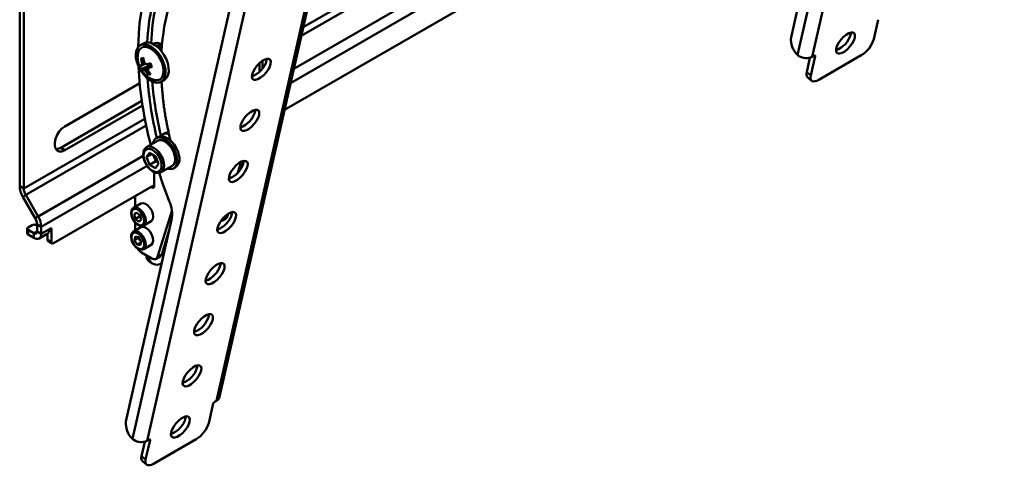
# Model space of a CAD drawing. Units: millimetres. Extents: x 31 to 1559, y 44 to 1265.
# Drawn here: x 1177 to 1516, y 86 to 239 of the extents above; entities that cross this region are included whole.
import ezdxf

# ---------------------------------------------------------------- set-up
doc = ezdxf.new("R2010")
doc.units = ezdxf.units.MM

msp = doc.modelspace()

# ---------------------------------------------------------------- linework, layer by layer
at = {"color": 7, "linetype": 'Continuous', "lineweight": 50}
for p, q in [((1510.95, 518.91), (1444.86, 226.97)), ((1516.04, 518.31), (1449.94, 226.31)), ((1245.87, 109.22), (1311.98, 401.21)), ((1244.83, 107.91), (1310.93, 399.9)), ((1282, 386.74), (1215.91, 94.8)), ((1287.09, 386.14), (1220.99, 94.14)), ((1452.36, 314.33), (1268.25, 208.04)), ((1442.65, 233), (1458.35, 302.36)), ((1177.11, 248.25), (1177.11, 181.8)), ((1178.52, 247.44), (1178.52, 180.98)), ((1472.64, 239.11), (1471.13, 232.43)), ((1463.19, 234.08), (1463.26, 234.71)), ((1219.7, 230.95), (1218.57, 230.3)), ((1225.73, 230.43), (1223.85, 230.26)), ((1225.63, 229.46), (1225.13, 229.17)), ((1226.08, 230.1), (1225.88, 230.35)), ((1218.9, 225.8), (1219.74, 225.89)), ((1221.38, 223.89), (1221.64, 223.32)), ((1260.73, 222.34), (1260.73, 225.03)), ((1262.11, 225.04), (1262.19, 225.67)), ((1448.03, 221.05), (1449.14, 225.99)), ((1449.4, 219.89), (1450.92, 226.57)), ((1450.64, 226.72), (1449.94, 226.31)), ((1452.14, 218.41), (1466.8, 226.87)), ((1219.05, 222.03), (1221.64, 223.32)), ((1221.42, 220.17), (1221.88, 220.77)), ((1221.64, 223.32), (1222.19, 223.44)), ((1448.03, 221.05), (1449.4, 219.89)), ((1218.41, 217.23), (1192.67, 202.37)), ((1225.82, 217.74), (1226.95, 218.39)), ((1225.91, 217.79), (1225.9, 217.7)), ((1448.34, 219.27), (1449.71, 218.11)), ((1191.25, 195.02), (1219.15, 211.12)), ((1192.67, 194.2), (1219.38, 209.62)), ((1258.13, 207.45), (1258.21, 208.08)), ((1227.1, 200.03), (1226.39, 199.63)), ((1224.6, 197.43), (1220.78, 195.23)), ((1224.8, 198.71), (1224.1, 198.3)), ((1191.25, 195.02), (1192.67, 194.2)), ((1221.83, 193.29), (1220.8, 191.84)), ((1221.83, 193.29), (1223.88, 192.11)), ((1222.58, 192.86), (1220.8, 191.84)), ((1220.8, 191.84), (1221.83, 189.19)), ((1223.95, 190.42), (1221.83, 189.19)), ((1223.12, 192.55), (1223.44, 191.74)), ((1223.44, 191.74), (1223.95, 190.42)), ((1224.9, 189.47), (1223.88, 192.11)), ((1224.7, 189.98), (1223.95, 190.42)), ((1253.34, 190.18), (1252.18, 186.46)), ((1254.15, 189.86), (1254.23, 190.49)), ((1223.88, 188.01), (1221.83, 189.19)), ((1223.41, 186.6), (1223.41, 181.75)), ((1224.9, 189.47), (1223.88, 188.01)), ((1225.78, 186.57), (1229.59, 188.77)), ((1225.85, 186.62), (1225.78, 186.57)), ((1230.09, 187.91), (1230.8, 188.31)), ((1249.33, 185.59), (1249.33, 184.46)), ((1177.11, 181.8), (1178.52, 180.98)), ((1223.41, 182.16), (1188.77, 162.16)), ((1222.71, 181.35), (1222.35, 181.55)), ((1179.18, 178.76), (1178.18, 178.18)), ((1178.18, 178.18), (1182.45, 170.79)), ((1179.18, 178.76), (1183.45, 171.37)), ((1216.91, 178.41), (1216.91, 174.69)), ((1216.25, 174.31), (1216.29, 174.33)), ((1218.84, 175.8), (1216.29, 174.33)), ((1224.58, 157.5), (1229.5, 173.23)), ((1250.16, 172.27), (1250.24, 172.9)), ((1182.45, 170.79), (1183.45, 171.37)), ((1213.7, 100.83), (1229.4, 170.19)), ((1217.37, 172.71), (1216.55, 172.12)), ((1217.45, 172.64), (1216.55, 172.12)), ((1216.55, 172.12), (1216.94, 170.54)), ((1218.35, 171.36), (1216.94, 170.54)), ((1218.15, 169.56), (1216.94, 170.54)), ((1217.37, 172.71), (1218.57, 171.73)), ((1218.97, 170.16), (1218.15, 169.56)), ((1218.18, 172.05), (1218.35, 171.36)), ((1218.75, 171.04), (1218.35, 171.36)), ((1218.97, 170.16), (1218.57, 171.73)), ((1219.79, 168.27), (1222.34, 169.74)), ((1246.68, 169.85), (1248.09, 170.67)), ((1247.21, 170.56), (1248.62, 171.38)), ((1247.37, 171.07), (1247.21, 170.56)), ((1248.92, 172.35), (1248.62, 171.38)), ((1179.68, 167.17), (1179.68, 165.54)), ((1179.97, 167.58), (1181.38, 168.4)), ((1181.99, 165.6), (1179.97, 166.77)), ((1179.97, 166.77), (1179.97, 165.13)), ((1182.8, 168.4), (1183.11, 168.22)), ((1184.52, 167.75), (1183.11, 168.57)), ((1183.11, 168.57), (1183.11, 166.24)), ((1183.11, 166.24), (1184.52, 165.43)), ((1184.52, 167.75), (1184.52, 165.43)), ((1184.52, 165.43), (1187.71, 167.26)), ((1188.06, 162.57), (1188.06, 167.06)), ((1216.19, 166.1), (1216.29, 166.17)), ((1218.84, 167.64), (1216.29, 166.17)), ((1216.91, 169.2), (1216.91, 166.52)), ((1219.79, 168.27), (1219.75, 168.25)), ((1225.99, 158.32), (1228.6, 166.65)), ((1181.99, 163.96), (1179.97, 165.13)), ((1181.99, 165.6), (1181.99, 163.96)), ((1183.78, 163.79), (1186.61, 165.42)), ((1186.64, 163.38), (1186.64, 165.44)), ((1186.64, 163.38), (1188.06, 162.57)), ((1186.85, 162.93), (1188.27, 162.11)), ((1216.6, 163.14), (1216.81, 164.43)), ((1218.02, 163.96), (1216.6, 163.14)), ((1216.6, 163.14), (1217.55, 161.69)), ((1217.96, 164.26), (1216.81, 164.43)), ((1217.96, 164.26), (1218.91, 162.81)), ((1218.02, 163.96), (1218.04, 164.13)), ((1218.02, 163.96), (1218.49, 163.23)), ((1218.49, 163.23), (1218.88, 162.63)), ((1218.91, 162.81), (1218.71, 161.52)), ((1227.9, 163.56), (1227.34, 162.63)), ((1228.24, 165.04), (1227.94, 164.55)), ((1218.85, 162.44), (1217.55, 161.69)), ((1217.55, 161.69), (1218.71, 161.52)), ((1219.79, 160.11), (1222.34, 161.57)), ((1226.44, 159.74), (1227.13, 160.13)), ((1219.03, 158.97), (1222.55, 156.94)), ((1224.05, 156.79), (1225.47, 157.61)), ((1224.58, 157.5), (1225.99, 158.32)), ((1226.49, 158.79), (1226.87, 159.01)), ((1222, 155.58), (1222.85, 155.09)), ((1246.18, 154.68), (1246.26, 155.31)), ((1242.2, 137.09), (1242.28, 137.72)), ((1238.22, 119.5), (1238.3, 120.13)), ((1243.69, 106.94), (1242.18, 100.26)), ((1244.83, 107.91), (1244.12, 107.5)), ((1234.24, 101.91), (1234.32, 102.54)), ((1219.08, 88.88), (1220.2, 93.82)), ((1220.46, 87.72), (1221.97, 94.4)), ((1221.7, 94.55), (1220.99, 94.14)), ((1223.2, 86.24), (1237.85, 94.7)), ((1219.08, 88.88), (1220.46, 87.72)), ((1219.39, 87.1), (1220.77, 85.94))]:
    msp.add_line(p, q, dxfattribs=at)
at = {"color": 8, "linetype": 'Continuous', "lineweight": 50}
for p, q in [((1449.13, 337.2), (1274.69, 236.49)), ((1449.61, 334.87), (1274.01, 233.5)), ((1448.56, 324.42), (1271.44, 222.17)), ((1449.88, 320.94), (1270.34, 217.29)), ((1259.66, 221.15), (1259.66, 224.19)), ((1450.71, 226.75), (1450.92, 226.57)), ((1220.19, 205.03), (1178.52, 180.98)), ((1220.66, 202.7), (1179.18, 178.76)), ((1219.61, 192.25), (1183.45, 171.37)), ((1220.94, 188.77), (1184.52, 167.75)), ((1222.71, 181.35), (1223.41, 181.75)), ((1183.11, 166.24), (1181.99, 165.6)), ((1188.06, 167.06), (1187.71, 167.26)), ((1226.19, 158.96), (1226.49, 158.79)), ((1221.76, 94.58), (1221.97, 94.4))]:
    msp.add_line(p, q, dxfattribs=at)
at = {"color": 7, "linetype": 'Continuous', "lineweight": 50, "flags": 128}
for points in [[(1464.56, 232.92), (1464.64, 233.74), (1464.45, 234.34), (1464.01, 234.68), (1463.35, 234.72), (1462.54, 234.48), (1461.64, 233.95), (1460.71, 233.2), (1459.84, 232.27), (1459.09, 231.25), (1458.53, 230.21), (1458.2, 229.24), (1458.13, 228.43), (1458.32, 227.82), (1458.76, 227.49), (1459.41, 227.44), (1460.22, 227.69), (1461.12, 228.21), (1462.05, 228.96), (1462.92, 229.89), (1463.67, 230.91), (1464.23, 231.95), (1464.56, 232.92)], [(1225.12, 217.47), (1225.99, 217.84), (1226.66, 218.53), (1227.11, 219.49), (1227.31, 220.68), (1227.26, 222.03), (1226.95, 223.49), (1226.41, 224.97), (1225.65, 226.4), (1224.72, 227.72), (1223.66, 228.84), (1222.53, 229.73), (1221.39, 230.33), (1220.28, 230.62), (1219.27, 230.57), (1218.41, 230.19), (1217.74, 229.51), (1217.29, 228.55), (1217.08, 227.36), (1217.14, 226), (1217.44, 224.55), (1217.99, 223.07), (1218.75, 221.63), (1219.68, 220.32), (1220.73, 219.19), (1221.86, 218.31), (1223.01, 217.7), (1224.11, 217.42), (1225.12, 217.47)], [(1226.95, 218.39), (1227.12, 218.5), (1227.79, 219.18), (1228.24, 220.14), (1228.44, 221.33), (1228.39, 222.69), (1228.08, 224.14), (1227.54, 225.62), (1226.78, 227.05), (1225.85, 228.37), (1224.8, 229.5), (1223.67, 230.38), (1222.52, 230.98), (1221.41, 231.27), (1220.4, 231.22), (1219.7, 230.95)], [(1222.89, 218.54), (1223.79, 218.3), (1224.74, 218.33), (1225.54, 218.69), (1226.15, 219.36), (1226.53, 220.31), (1226.65, 221.46), (1226.52, 222.77), (1226.13, 224.15), (1225.52, 225.52), (1224.72, 226.81), (1223.76, 227.93), (1222.72, 228.83), (1221.65, 229.44), (1220.6, 229.74), (1219.66, 229.71)], [(1219.11, 223.33), (1219.37, 223.48), (1220.4, 224.05)], [(1220.03, 224.43), (1219.5, 224.19), (1219.24, 224.07)], [(1263.49, 223.88), (1263.56, 224.7), (1263.37, 225.3), (1262.93, 225.64), (1262.28, 225.69), (1261.47, 225.44), (1260.56, 224.92), (1259.64, 224.16), (1258.76, 223.23), (1258.02, 222.21), (1257.46, 221.17), (1257.12, 220.21), (1257.05, 219.39), (1257.24, 218.79), (1257.68, 218.45), (1258.33, 218.4), (1259.14, 218.65), (1260.05, 219.17), (1260.98, 219.93), (1261.85, 220.85), (1262.6, 221.88), (1263.16, 222.91), (1263.49, 223.88)], [(1450.92, 226.57), (1450.93, 226.64), (1450.92, 226.69), (1450.9, 226.73), (1450.87, 226.76), (1450.83, 226.77), (1450.77, 226.77), (1450.71, 226.75), (1450.64, 226.72)], [(1222.19, 223.44), (1222.15, 223.42), (1219.95, 222.2), (1219.68, 222.05)], [(1220.38, 221.5), (1220.62, 221.67), (1221.34, 222.18)], [(1221.34, 222.42), (1221.57, 222.56), (1222.45, 223.09)], [(1449.4, 219.89), (1449.32, 219.24), (1449.37, 218.7), (1449.56, 218.28), (1449.88, 218), (1450.31, 217.87), (1450.85, 217.9), (1451.47, 218.08), (1452.14, 218.41)], [(1259.51, 206.29), (1259.58, 207.11), (1259.39, 207.71), (1258.95, 208.05), (1258.3, 208.1), (1257.49, 207.85), (1256.58, 207.33), (1255.65, 206.57), (1254.78, 205.64), (1254.04, 204.62), (1253.47, 203.58), (1253.14, 202.62), (1253.07, 201.8), (1253.26, 201.2), (1253.7, 200.86), (1254.35, 200.81), (1255.16, 201.06), (1256.07, 201.58), (1256.99, 202.34), (1257.87, 203.26), (1258.61, 204.29), (1259.18, 205.32), (1259.51, 206.29)], [(1192.67, 202.37), (1191.67, 201.63), (1190.75, 200.62), (1189.99, 199.42), (1189.45, 198.12), (1189.17, 196.85), (1189.17, 195.68), (1189.45, 194.73), (1189.99, 194.07), (1190.75, 193.75), (1191.67, 193.79), (1192.67, 194.2)], [(1231.25, 191.68), (1230.91, 193.04), (1230.33, 194.41), (1229.54, 195.69), (1228.6, 196.81), (1227.57, 197.7), (1226.51, 198.29), (1225.48, 198.56), (1224.56, 198.49), (1223.79, 198.08), (1223.23, 197.36), (1222.94, 196.48)], [(1230.16, 193.38), (1229.57, 194.6), (1228.79, 195.7), (1227.89, 196.62), (1226.93, 197.27), (1225.99, 197.62), (1225.12, 197.63), (1224.6, 197.43)], [(1231.96, 192.09), (1231.62, 193.45), (1231.03, 194.82), (1230.25, 196.1), (1229.31, 197.22), (1228.28, 198.1), (1227.21, 198.7), (1226.19, 198.97), (1225.26, 198.9), (1224.8, 198.71)], [(1189.56, 194.54), (1190.26, 194.61), (1191.25, 195.02)], [(1220.8, 195.19), (1220.51, 195.05), (1219.98, 194.43), (1219.67, 193.63), (1219.57, 192.65), (1219.69, 191.54), (1220.05, 190.38), (1220.6, 189.26), (1221.31, 188.24), (1222.15, 187.38), (1223.07, 186.73), (1224.04, 186.36), (1224.88, 186.29), (1225.63, 186.49), (1225.85, 186.66)], [(1225.55, 190.9), (1225, 192.02), (1224.28, 193.02), (1223.44, 193.84), (1222.56, 194.4), (1221.69, 194.66), (1220.93, 194.59), (1220.32, 194.2), (1219.91, 193.52), (1219.74, 192.62), (1219.83, 191.55), (1220.16, 190.41), (1220.71, 189.29), (1221.43, 188.28), (1222.26, 187.46), (1223.15, 186.91), (1224.01, 186.65), (1224.78, 186.72), (1225.39, 187.11), (1225.79, 187.78), (1225.96, 188.69), (1225.88, 189.76), (1225.55, 190.9)], [(1229.59, 188.77), (1230.07, 189.18), (1230.48, 189.96), (1230.63, 190.97), (1230.52, 192.14), (1230.16, 193.38)], [(1227.94, 187.81), (1228.2, 187.73), (1229.19, 187.63), (1230.04, 187.88), (1230.71, 188.45), (1231.15, 189.31), (1231.33, 190.41), (1231.25, 191.68)], [(1255.52, 188.7), (1255.6, 189.52), (1255.41, 190.12), (1254.97, 190.46), (1254.32, 190.51), (1253.5, 190.26), (1252.6, 189.74), (1251.67, 188.98), (1250.8, 188.05), (1250.05, 187.03), (1249.49, 185.99), (1249.16, 185.03), (1249.09, 184.21), (1249.28, 183.61), (1249.72, 183.27), (1250.37, 183.22), (1251.18, 183.47), (1252.09, 183.99), (1253.01, 184.75), (1253.88, 185.67), (1254.63, 186.7), (1255.19, 187.73), (1255.52, 188.7)], [(1228.59, 176.67), (1226.41, 182.47), (1225.08, 186.36)], [(1216.26, 174.27), (1215.88, 173.98), (1215.56, 173.36), (1215.45, 172.57), (1215.56, 171.64), (1215.9, 170.68), (1216.17, 170.21)], [(1219.84, 170.74), (1219.47, 171.72), (1218.9, 172.63), (1218.2, 173.37), (1217.43, 173.83), (1216.71, 173.97), (1216.12, 173.76), (1215.72, 173.24), (1215.57, 172.47), (1215.68, 171.54), (1216.04, 170.55), (1216.61, 169.64), (1217.32, 168.91), (1218.08, 168.45), (1218.8, 168.31), (1219.4, 168.51), (1219.8, 169.03), (1219.95, 169.81), (1219.84, 170.74)], [(1222.93, 172.32), (1222.55, 173.37), (1221.96, 174.36), (1221.21, 175.17), (1220.4, 175.73), (1219.61, 175.96), (1218.92, 175.85), (1218.84, 175.8)], [(1251.54, 171.11), (1251.62, 171.93), (1251.42, 172.53), (1250.99, 172.87), (1250.33, 172.92), (1249.52, 172.67), (1248.62, 172.14), (1247.69, 171.39), (1246.82, 170.46), (1246.07, 169.44), (1245.51, 168.4), (1245.18, 167.44), (1245.11, 166.62), (1245.3, 166.02), (1245.73, 165.68), (1246.39, 165.63), (1247.2, 165.88), (1248.1, 166.4), (1249.03, 167.16), (1249.9, 168.08), (1250.65, 169.11), (1251.21, 170.14), (1251.54, 171.11)], [(1216.17, 170.21), (1216.42, 169.77), (1217.09, 168.99), (1217.85, 168.42), (1218.65, 168.11), (1219.34, 168.1), (1219.73, 168.27)], [(1222.34, 169.74), (1222.53, 169.88), (1222.92, 170.47), (1223.06, 171.32), (1222.93, 172.32)], [(1219.72, 167.78), (1219.01, 167.72), (1218.84, 167.64)], [(1222.34, 161.57), (1222.45, 161.65), (1222.88, 162.21), (1223.06, 163.02), (1222.97, 164.01), (1222.62, 165.06), (1222.05, 166.06), (1221.33, 166.91), (1220.52, 167.5), (1219.72, 167.78)], [(1216.18, 166.06), (1215.8, 165.7), (1215.52, 165.05), (1215.45, 164.23), (1215.61, 163.29), (1215.99, 162.33), (1216.43, 161.63)], [(1216.99, 165.79), (1216.33, 165.72), (1215.85, 165.32), (1215.6, 164.64), (1215.6, 163.76), (1215.87, 162.78), (1216.36, 161.82), (1217.03, 161.01), (1217.78, 160.43), (1218.53, 160.16), (1219.18, 160.23), (1219.67, 160.63), (1219.92, 161.31), (1219.91, 162.19), (1219.65, 163.17), (1219.15, 164.12), (1218.49, 164.94), (1217.74, 165.52), (1216.99, 165.79)], [(1216.43, 161.63), (1216.55, 161.44), (1217.23, 160.7), (1218.01, 160.17), (1218.81, 159.92), (1219.48, 159.97), (1219.76, 160.14)], [(1222.55, 156.94), (1222.89, 156.78), (1223.22, 156.68), (1223.53, 156.65), (1223.81, 156.69), (1224.07, 156.8), (1224.28, 156.97), (1224.46, 157.21), (1224.58, 157.5)], [(1247.56, 153.52), (1247.63, 154.34), (1247.44, 154.94), (1247, 155.28), (1246.35, 155.33), (1245.54, 155.08), (1244.63, 154.55), (1243.71, 153.8), (1242.84, 152.87), (1242.09, 151.85), (1241.53, 150.81), (1241.2, 149.85), (1241.12, 149.03), (1241.31, 148.43), (1241.75, 148.09), (1242.4, 148.04), (1243.22, 148.29), (1244.12, 148.81), (1245.05, 149.57), (1245.92, 150.49), (1246.67, 151.52), (1247.23, 152.55), (1247.56, 153.52)], [(1243.58, 135.93), (1243.65, 136.75), (1243.46, 137.35), (1243.02, 137.69), (1242.37, 137.74), (1241.56, 137.49), (1240.65, 136.96), (1239.73, 136.21), (1238.85, 135.28), (1238.11, 134.26), (1237.55, 133.22), (1237.21, 132.26), (1237.14, 131.44), (1237.33, 130.84), (1237.77, 130.5), (1238.42, 130.45), (1239.23, 130.7), (1240.14, 131.22), (1241.07, 131.98), (1241.94, 132.9), (1242.69, 133.93), (1243.25, 134.96), (1243.58, 135.93)], [(1239.6, 118.34), (1239.67, 119.16), (1239.48, 119.76), (1239.04, 120.1), (1238.39, 120.15), (1237.58, 119.9), (1236.67, 119.37), (1235.74, 118.62), (1234.87, 117.69), (1234.12, 116.67), (1233.56, 115.63), (1233.23, 114.67), (1233.16, 113.85), (1233.35, 113.25), (1233.79, 112.91), (1234.44, 112.86), (1235.25, 113.11), (1236.16, 113.63), (1237.08, 114.39), (1237.96, 115.31), (1238.7, 116.34), (1239.27, 117.37), (1239.6, 118.34)], [(1235.61, 100.75), (1235.69, 101.57), (1235.5, 102.17), (1235.06, 102.51), (1234.41, 102.56), (1233.59, 102.31), (1232.69, 101.78), (1231.76, 101.03), (1230.89, 100.1), (1230.14, 99.08), (1229.58, 98.04), (1229.25, 97.08), (1229.18, 96.26), (1229.37, 95.66), (1229.81, 95.32), (1230.46, 95.27), (1231.27, 95.52), (1232.18, 96.04), (1233.1, 96.8), (1233.97, 97.72), (1234.72, 98.75), (1235.28, 99.78), (1235.61, 100.75)], [(1221.97, 94.4), (1221.98, 94.47), (1221.97, 94.52), (1221.95, 94.56), (1221.92, 94.59), (1221.88, 94.6), (1221.82, 94.6), (1221.76, 94.58), (1221.7, 94.55)], [(1220.46, 87.72), (1220.37, 87.07), (1220.42, 86.53), (1220.61, 86.11), (1220.93, 85.83), (1221.37, 85.7), (1221.9, 85.73), (1222.52, 85.91), (1223.2, 86.24)]]:
    msp.add_lwpolyline(points, dxfattribs=at)
at = {"color": 8, "linetype": 'Continuous', "lineweight": 50, "flags": 128}
for points in [[(1220.78, 195.23), (1221.3, 195.42), (1222.17, 195.41), (1223.11, 195.07), (1224.07, 194.42), (1224.97, 193.5), (1225.75, 192.39), (1226.34, 191.17)], [(1226.34, 191.17), (1226.7, 189.93), (1226.81, 188.77), (1226.66, 187.76), (1226.26, 186.98), (1225.85, 186.62)], [(1216.29, 174.33), (1216.38, 174.38), (1217.06, 174.49), (1217.86, 174.26), (1218.67, 173.7), (1219.41, 172.89), (1220.01, 171.9), (1220.39, 170.85)], [(1220.39, 170.85), (1220.52, 169.85), (1220.37, 169), (1219.98, 168.41), (1219.79, 168.27)], [(1216.29, 166.17), (1216.47, 166.25), (1217.17, 166.31)], [(1217.17, 166.31), (1217.97, 166.03), (1218.78, 165.44), (1219.51, 164.59), (1220.07, 163.59), (1220.42, 162.54), (1220.51, 161.55), (1220.33, 160.74), (1219.91, 160.18), (1219.78, 160.1)]]:
    msp.add_lwpolyline(points, dxfattribs=at)
at = {"color": 7, "linetype": 'Continuous', "lineweight": 50}
for centre, radius, start, end in [((1299.43, 228.77), 81.54, 166.7937, 179.328), ((1298.64, 227.21), 77.75, 167.4284, 176.9923), ((1293.78, 224.84), 67.92, 162.9169, 177.1177), ((1301.41, 227.86), 79.11, 168.5167, 177.6945), ((1455.4, 236.22), 8.07, 289.6859, 344.6649), ((1224.24, 228.28), 2.83, 48.8013, 117.1408), ((1449.82, 232.21), 7.21, 173.7477, 226.6037), ((1461.7, 235.31), 9.86, 301.133, 343.0112), ((1225.91, 226.16), 8.2, 171.6401, 204.0757), ((1220.45, 227.18), 2.65, 107.3201, 176.1529), ((1224.47, 227.17), 2.58, 53.2251, 89.0639), ((1225.72, 230.25), 0.183, 33.4349, 86.5705), ((1225.79, 197.17), 29.45, 101.8926, 103.5368), ((1228.99, 226.86), 10.15, 185.959, 195.9328), ((1220.21, 223.52), 1.12, 150.7908, 189.8014), ((1229.82, 227.04), 10.15, 185.959, 195.9328), ((1219.29, 222.55), 1.88, 38.0977, 65.6506), ((1212.95, 250.61), 28.02, 286.1961, 289.0552), ((1223.88, 224.99), 2.3, 204.7786, 222.4293), ((1235.23, 229.23), 14.09, 201.2171, 206.9342), ((1254.33, 227.18), 8.07, 289.6859, 344.6649), ((1446.73, 228.83), 2.63, 224.8377, 238.0677), ((1447.89, 230.54), 4.7, 237.1488, 295.8303), ((1348.64, 229.69), 130.82, 182.9042, 194.8943), ((1225.91, 226.16), 8.2, 204.0757, 248.3546), ((1218.71, 225.9), 2.6, 264.8456, 278.8544), ((1226.35, 226.06), 8.34, 199.2452, 208.9061), ((1219.28, 224.62), 2.6, 264.8456, 278.8544), ((1221.16, 223.21), 1.88, 218.0977, 245.6506), ((1227.83, 226.22), 8.82, 212.3714, 223.325), ((1220.23, 222.23), 1.12, 330.7908, 9.8014), ((1228.66, 226.4), 8.82, 212.3714, 223.325), ((1213.52, 249.33), 28.02, 286.1961, 289.0552), ((1220.69, 225.33), 5.22, 278.0687, 287.3607), ((1449.62, 220.41), 1.72, 158.1921, 221.5737), ((1348.19, 228.3), 127.43, 184.2499, 193.5601), ((1349.77, 229.18), 127.6, 185.094, 193.6882), ((1221.93, 216.73), 4.09, 353.6721, 13.811), ((1221.94, 215.23), 4.18, 354.6268, 14.4503), ((1221.97, 213.73), 4.28, 355.5633, 15.083), ((1222.03, 212.21), 4.38, 356.4822, 15.7096), ((1222.1, 210.68), 4.48, 357.384, 16.3303), ((1222.2, 209.14), 4.57, 358.2694, 16.9454), ((1222.32, 207.6), 4.67, 359.1389, 17.5552), ((1222.46, 206.04), 4.77, 359.9931, 18.1601), ((1250.34, 209.59), 8.07, 289.6859, 344.6649), ((1222.62, 204.48), 4.86, 0.8325, 18.7603), ((1222.81, 202.9), 4.96, 1.6576, 19.3562), ((1228.19, 198.06), 2.25, 85.8222, 119.0131), ((1223.02, 201.33), 5.05, 2.4689, 19.9478), ((1223.25, 199.74), 5.14, 3.2669, 20.5356), ((1223.5, 198.15), 5.23, 4.0522, 21.1198), ((1227.56, 197.64), 2.3, 66.4713, 141.3415), ((1223.43, 196.45), 5.68, 10.8313, 21.4036), ((1226.76, 193.05), 3.58, 189.1571, 201.529), ((1227.18, 193.15), 4, 200.6165, 231.4714), ((1228.58, 191.06), 3.53, 308.9275, 17.0256), ((1246.36, 192), 8.07, 289.6859, 344.6649), ((1184.59, 182.05), 7.49, 181.9565, 211.1437), ((1183.12, 181.14), 4.6, 181.9565, 211.1437), ((1222.98, 181.68), 0.437, 230.7967, 9.214), ((1218.17, 172.08), 11.39, 350.4785, 23.8045), ((1178.51, 168.41), 4.6, 1.9565, 31.1437), ((1177.04, 167.5), 7.49, 1.9565, 31.1437), ((1220.61, 172.79), 2.53, 196.9118, 222.2985), ((1242.38, 174.41), 8.07, 289.6859, 344.6649), ((1246.12, 170.83), 1.12, 277.0034, 346.1563), ((1247.48, 171.68), 1.18, 301.2747, 345.428), ((1180.12, 167.17), 0.437, 110.7834, 249.2166), ((1182.09, 167.03), 1.54, 62.6097, 117.3903), ((1182.43, 166.13), 0.69, 230.7967, 9.214), ((1185.74, 166.75), 1.59, 303.2465, 356.8988), ((1188.2, 166.53), 0.879, 123.9413, 171.4186), ((1187.84, 167.09), 0.218, 350.786, 129.2033), ((1180.18, 165.59), 0.503, 185.6948, 245.6253), ((1182.98, 165.18), 1.56, 230.7967, 9.214), ((1187.13, 163.33), 0.493, 173.7012, 234.9867), ((1220.57, 164.6), 2.49, 195.4311, 213.431), ((1220.45, 164.49), 2.33, 212.8165, 228.4166), ((1188.49, 162.5), 0.437, 170.786, 309.2033), ((1221.29, 162.61), 4.29, 210.5646, 238.1099), ((1223.81, 158.25), 3.22, 183.1522, 235.8797), ((1224.36, 157.67), 2.92, 181.6962, 304.6653), ((1224.85, 158.61), 1.18, 301.2747, 345.428), ((1226.17, 159.28), 0.59, 264.4539, 302.9103), ((1238.4, 156.82), 8.07, 289.6859, 344.6649), ((1234.42, 139.23), 8.07, 289.6859, 344.6649), ((1230.43, 121.64), 8.07, 289.6859, 344.6649), ((1243.88, 109.73), 2.06, 297.5718, 345.5543), ((1244.63, 106.65), 0.986, 121.133, 163.0112), ((1226.45, 104.05), 8.07, 289.6859, 344.6649), ((1220.87, 100.04), 7.21, 173.7477, 226.6037), ((1232.75, 103.14), 9.86, 301.133, 343.0112), ((1217.78, 96.66), 2.63, 224.8377, 238.0677), ((1218.94, 98.37), 4.7, 237.1488, 295.8303), ((1220.67, 88.24), 1.72, 158.1921, 221.5737)]:
    msp.add_arc(centre, radius, start, end, dxfattribs=at)

doc.saveas('drawing.dxf')
